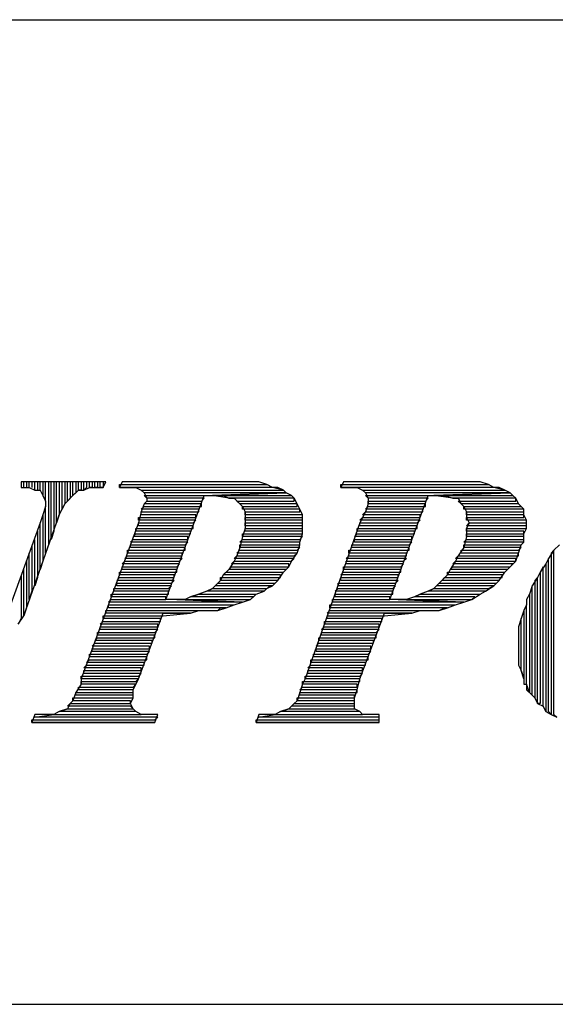
# Model space of a CAD drawing. Extents: x -4.58 to 4.92, y 4.84 to 12.18.
# Drawn here: x 1.43 to 1.62, y 4.84 to 5.2 of the extents above; entities that cross this region are included whole.
import ezdxf

# ---------------------------------------------------------------- set-up
doc = ezdxf.new("R2010")
doc.units = 0
doc.header["$MEASUREMENT"] = 0
doc.layers.get('0').update_dxf_attribs({"linetype": 'CONTINUOUS'})

msp = doc.modelspace()

# ---------------------------------------------------------------- linework, layer by layer
for p, q in [((-2.05862, 5.19762), (4.92438, 5.19762)), ((1.45738, 5.02862), (1.42638, 5.02862)), ((1.42638, 5.02862), (1.42638, 5.02662)), ((1.42638, 5.02662), (1.42638, 5.02662)), ((1.42638, 5.02662), (1.42938, 5.02662)), ((1.42738, 5.02662), (1.42738, 5.02862)), ((1.42938, 5.02862), (1.42838, 5.02862)), ((1.42838, 5.02862), (1.42838, 5.02662)), ((1.42938, 5.02662), (1.42938, 5.02862)), ((1.42938, 5.02662), (1.43138, 5.02562)), ((1.43138, 5.02862), (1.43038, 5.02862)), ((1.43038, 5.02862), (1.43038, 5.02662)), ((1.43138, 5.02562), (1.43138, 5.02862)), ((1.43138, 5.02562), (1.43338, 5.02562)), ((1.43338, 5.02862), (1.43238, 5.02862)), ((1.43238, 5.02862), (1.43238, 5.02562)), ((1.43338, 5.02562), (1.43338, 5.02862)), ((1.43338, 5.02562), (1.43438, 5.02362)), ((1.43538, 5.02862), (1.43438, 5.02862)), ((1.43438, 5.02862), (1.43438, 5.02362)), ((1.43538, 5.02162), (1.43538, 5.02862)), ((1.43738, 5.02862), (1.43638, 5.02862)), ((1.43638, 5.02862), (1.43638, 5.00562)), ((1.43738, 5.00762), (1.43738, 5.02862)), ((1.43938, 5.02862), (1.43838, 5.02862)), ((1.43838, 5.02862), (1.43838, 5.01062)), ((1.43938, 5.01362), (1.43938, 5.02862)), ((1.44138, 5.02862), (1.44038, 5.02862)), ((1.44038, 5.02862), (1.44038, 5.01662)), ((1.44138, 5.01862), (1.44138, 5.02862)), ((1.44338, 5.02862), (1.44238, 5.02862)), ((1.44238, 5.02862), (1.44238, 5.02062)), ((1.44338, 5.02162), (1.44338, 5.02862)), ((1.44538, 5.02862), (1.44438, 5.02862)), ((1.44438, 5.02862), (1.44438, 5.02262)), ((1.44538, 5.02362), (1.44538, 5.02862)), ((1.44538, 5.02362), (1.44738, 5.02562)), ((1.44738, 5.02862), (1.44638, 5.02862)), ((1.44638, 5.02862), (1.44638, 5.02462)), ((1.44738, 5.02562), (1.44738, 5.02862)), ((1.44838, 5.02562), (1.44738, 5.02562)), ((1.44738, 5.02562), (1.44938, 5.02562)), ((1.44938, 5.02862), (1.44838, 5.02862)), ((1.44838, 5.02862), (1.44838, 5.02562)), ((1.44938, 5.02562), (1.44938, 5.02862)), ((1.45038, 5.02662), (1.44938, 5.02562)), ((1.44938, 5.02562), (1.45138, 5.02662)), ((1.45138, 5.02862), (1.45038, 5.02862)), ((1.45038, 5.02862), (1.45038, 5.02662)), ((1.45138, 5.02662), (1.45138, 5.02862)), ((1.45238, 5.02662), (1.45138, 5.02662)), ((1.45138, 5.02662), (1.45438, 5.02662)), ((1.45338, 5.02862), (1.45238, 5.02862)), ((1.45238, 5.02862), (1.45238, 5.02662)), ((1.45338, 5.02662), (1.45338, 5.02862)), ((1.45438, 5.02662), (1.45338, 5.02662)), ((1.45538, 5.02862), (1.45438, 5.02862)), ((1.45438, 5.02862), (1.45438, 5.02662)), ((1.45438, 5.02662), (1.45638, 5.02662)), ((1.45538, 5.02662), (1.45538, 5.02862)), ((1.45638, 5.02662), (1.45538, 5.02662)), ((1.45638, 5.02862), (1.45638, 5.02662)), ((1.45638, 5.02662), (1.45738, 5.02862)), ((1.46338, 5.02862), (1.46238, 5.02662)), ((1.46238, 5.02662), (1.46238, 5.02762)), ((1.46238, 5.02762), (1.51638, 5.02762)), ((1.51838, 5.02662), (1.46238, 5.02662)), ((1.46238, 5.02662), (1.46238, 5.02662)), ((1.46238, 5.02662), (1.46638, 5.02662)), ((1.50138, 5.02862), (1.46338, 5.02862)), ((1.46638, 5.02662), (1.46838, 5.02662)), ((1.46838, 5.02662), (1.47038, 5.02562)), ((1.47138, 5.02462), (1.47038, 5.02562)), ((1.47038, 5.02562), (1.52238, 5.02562)), ((1.47038, 5.02562), (1.47138, 5.02462)), ((1.50438, 5.02862), (1.50138, 5.02862)), ((1.50738, 5.02862), (1.50438, 5.02862)), ((1.51038, 5.02862), (1.50738, 5.02862)), ((1.51338, 5.02862), (1.51038, 5.02862)), ((1.51638, 5.02762), (1.51338, 5.02862)), ((1.51838, 5.02662), (1.51638, 5.02762)), ((1.52238, 5.02562), (1.51838, 5.02662)), ((1.52038, 5.02662), (1.51838, 5.02662)), ((1.52238, 5.02562), (1.52038, 5.02662)), ((1.52338, 5.02462), (1.52238, 5.02562)), ((1.54438, 5.02862), (1.54338, 5.02662)), ((1.54338, 5.02662), (1.54338, 5.02762)), ((1.54338, 5.02762), (1.59738, 5.02762)), ((1.59938, 5.02662), (1.54338, 5.02662)), ((1.54338, 5.02662), (1.54438, 5.02662)), ((1.58238, 5.02862), (1.54438, 5.02862)), ((1.54438, 5.02662), (1.54738, 5.02662)), ((1.54738, 5.02662), (1.54938, 5.02662)), ((1.54938, 5.02662), (1.55138, 5.02562)), ((1.55238, 5.02462), (1.55138, 5.02562)), ((1.55138, 5.02562), (1.60338, 5.02562)), ((1.55138, 5.02562), (1.55238, 5.02462)), ((1.58638, 5.02862), (1.58238, 5.02862)), ((1.58938, 5.02862), (1.58638, 5.02862)), ((1.59238, 5.02862), (1.58938, 5.02862)), ((1.59438, 5.02862), (1.59238, 5.02862)), ((1.59738, 5.02762), (1.59438, 5.02862)), ((1.59938, 5.02662), (1.59738, 5.02762)), ((1.60338, 5.02562), (1.59938, 5.02662)), ((1.60138, 5.02662), (1.59938, 5.02662)), ((1.60338, 5.02562), (1.60138, 5.02662)), ((1.60538, 5.02462), (1.60338, 5.02562)), ((1.43438, 5.02362), (1.43538, 5.02162)), ((1.44338, 5.02162), (1.44538, 5.02362)), ((1.44438, 5.02262), (1.44338, 5.02162)), ((1.44638, 5.02462), (1.44538, 5.02362)), ((1.52338, 5.02462), (1.47138, 5.02462)), ((1.47138, 5.02462), (1.47238, 5.02262)), ((1.47238, 5.02262), (1.47138, 5.02362)), ((1.47138, 5.02362), (1.49638, 5.02362)), ((1.49338, 5.02262), (1.47238, 5.02262)), ((1.47238, 5.02262), (1.47238, 5.02162)), ((1.47938, 4.98562), (1.49338, 5.02362)), ((1.49238, 5.02162), (1.49338, 5.02262)), ((1.49338, 5.02362), (1.49638, 5.02362)), ((1.52338, 5.02462), (1.49638, 5.02362)), ((1.49638, 5.02362), (1.52338, 5.02462)), ((1.49638, 5.02362), (1.52338, 5.02462)), ((1.50238, 5.02262), (1.49638, 5.02362)), ((1.49638, 5.02362), (1.52538, 5.02362)), ((1.49638, 5.02362), (1.49738, 5.02362)), ((1.49738, 5.02362), (1.50038, 5.02362)), ((1.50038, 5.02362), (1.50238, 5.02262)), ((1.52638, 5.02262), (1.50238, 5.02262)), ((1.50238, 5.02262), (1.50438, 5.02262)), ((1.50438, 5.02262), (1.50638, 5.02062)), ((1.52538, 5.02362), (1.52338, 5.02462)), ((1.52638, 5.02262), (1.52538, 5.02362)), ((1.52638, 5.02162), (1.52638, 5.02262)), ((1.52738, 5.02062), (1.52638, 5.02262)), ((1.60538, 5.02462), (1.55238, 5.02462)), ((1.55238, 5.02462), (1.55338, 5.02262)), ((1.55338, 5.02262), (1.55238, 5.02362)), ((1.55238, 5.02362), (1.57738, 5.02362)), ((1.57538, 5.02262), (1.55338, 5.02262)), ((1.55338, 5.02262), (1.55338, 5.02162)), ((1.56138, 4.98562), (1.57538, 5.02362)), ((1.57438, 5.02162), (1.57538, 5.02262)), ((1.57538, 5.02362), (1.57738, 5.02362)), ((1.60538, 5.02462), (1.57738, 5.02362)), ((1.57738, 5.02362), (1.60538, 5.02462)), ((1.57738, 5.02362), (1.60538, 5.02462)), ((1.58438, 5.02262), (1.57738, 5.02362)), ((1.57738, 5.02362), (1.60638, 5.02362)), ((1.57738, 5.02362), (1.57938, 5.02362)), ((1.57938, 5.02362), (1.58138, 5.02362)), ((1.58138, 5.02362), (1.58438, 5.02262)), ((1.60738, 5.02262), (1.58438, 5.02262)), ((1.58438, 5.02262), (1.58638, 5.02262)), ((1.58638, 5.02262), (1.58738, 5.02062)), ((1.60638, 5.02362), (1.60538, 5.02462)), ((1.60738, 5.02262), (1.60638, 5.02362)), ((1.60738, 5.02162), (1.60738, 5.02262)), ((1.60838, 5.02062), (1.60738, 5.02262)), ((1.43538, 5.01962), (1.43438, 5.01662)), ((1.43538, 5.02162), (1.43538, 5.02162)), ((1.43538, 5.02162), (1.43538, 5.01962)), ((1.43538, 5.00262), (1.43538, 5.01962)), ((1.44038, 5.01662), (1.44138, 5.01862)), ((1.44238, 5.02062), (1.44138, 5.01862)), ((1.44138, 5.01862), (1.44238, 5.02062)), ((1.44238, 5.02062), (1.44338, 5.02162)), ((1.47138, 5.02062), (1.47038, 5.01762)), ((1.47038, 5.01862), (1.47138, 5.01962)), ((1.49138, 5.01862), (1.47038, 5.01862)), ((1.47138, 5.02062), (1.47238, 5.02162)), ((1.47238, 5.02162), (1.47138, 5.02062)), ((1.49238, 5.02062), (1.47138, 5.02062)), ((1.47138, 5.01962), (1.49238, 5.01962)), ((1.47238, 5.02162), (1.49238, 5.02162)), ((1.49138, 5.01762), (1.49138, 5.01862)), ((1.49238, 5.01962), (1.49238, 5.02062)), ((1.50638, 5.02062), (1.50538, 5.02162)), ((1.50538, 5.02162), (1.52638, 5.02162)), ((1.52738, 5.02062), (1.50638, 5.02062)), ((1.50638, 5.02062), (1.50738, 5.01962)), ((1.50738, 5.01862), (1.50738, 5.01962)), ((1.50738, 5.01962), (1.52738, 5.01962)), ((1.50738, 5.01962), (1.50838, 5.01762)), ((1.52838, 5.01862), (1.50738, 5.01862)), ((1.52738, 5.01962), (1.52738, 5.02062)), ((1.52838, 5.01862), (1.52738, 5.02062)), ((1.52838, 5.01762), (1.52838, 5.01862)), ((1.52938, 5.01662), (1.52838, 5.01862)), ((1.55338, 5.02062), (1.55238, 5.01762)), ((1.55238, 5.01862), (1.55338, 5.01962)), ((1.57338, 5.01862), (1.55238, 5.01862)), ((1.55338, 5.02062), (1.55338, 5.02162)), ((1.55338, 5.02162), (1.57438, 5.02162)), ((1.55338, 5.02162), (1.55338, 5.02062)), ((1.57438, 5.02062), (1.55338, 5.02062)), ((1.55338, 5.01962), (1.57438, 5.01962)), ((1.57338, 5.01762), (1.57338, 5.01862)), ((1.57438, 5.01962), (1.57438, 5.02062)), ((1.58738, 5.02062), (1.58638, 5.02162)), ((1.58638, 5.02162), (1.60738, 5.02162)), ((1.60838, 5.02062), (1.58738, 5.02062)), ((1.58738, 5.02062), (1.58838, 5.01962)), ((1.58838, 5.01862), (1.58838, 5.01962)), ((1.58838, 5.01962), (1.60938, 5.01962)), ((1.58838, 5.01962), (1.58938, 5.01762)), ((1.61038, 5.01862), (1.58838, 5.01862)), ((1.60938, 5.01962), (1.60838, 5.02062)), ((1.61038, 5.01862), (1.60838, 5.02062)), ((1.61038, 5.01762), (1.61038, 5.01862)), ((1.61038, 5.01662), (1.61038, 5.01862)), ((1.43438, 5.01662), (1.43338, 5.01362)), ((1.43438, 5.01662), (1.43438, 4.99962)), ((1.44038, 5.01662), (1.43938, 5.01362)), ((1.43938, 5.01362), (1.44038, 5.01662)), ((1.47038, 5.01762), (1.46938, 5.01362)), ((1.46938, 5.01462), (1.46938, 5.01562)), ((1.46938, 5.01562), (1.49038, 5.01562)), ((1.47038, 5.01662), (1.47038, 5.01762)), ((1.47038, 5.01762), (1.49138, 5.01762)), ((1.49038, 5.01662), (1.47038, 5.01662)), ((1.49038, 5.01562), (1.49038, 5.01662)), ((1.50838, 5.01662), (1.50838, 5.01762)), ((1.50838, 5.01762), (1.52838, 5.01762)), ((1.50838, 5.01762), (1.50838, 5.01562)), ((1.52938, 5.01662), (1.50838, 5.01662)), ((1.50838, 5.01462), (1.50838, 5.01562)), ((1.50838, 5.01562), (1.52938, 5.01562)), ((1.50838, 5.01562), (1.50838, 5.01362)), ((1.52938, 5.01562), (1.52938, 5.01662)), ((1.52938, 5.01462), (1.52938, 5.01662)), ((1.55238, 5.01762), (1.55038, 5.01362)), ((1.55038, 5.01462), (1.55138, 5.01562)), ((1.55138, 5.01662), (1.55238, 5.01762)), ((1.57238, 5.01662), (1.55138, 5.01662)), ((1.55138, 5.01562), (1.57238, 5.01562)), ((1.55238, 5.01762), (1.57338, 5.01762)), ((1.57238, 5.01562), (1.57238, 5.01662)), ((1.58938, 5.01662), (1.58938, 5.01762)), ((1.58938, 5.01762), (1.61038, 5.01762)), ((1.58938, 5.01762), (1.58938, 5.01562)), ((1.61038, 5.01662), (1.58938, 5.01662)), ((1.58938, 5.01462), (1.58938, 5.01562)), ((1.58938, 5.01562), (1.61038, 5.01562)), ((1.58938, 5.01562), (1.59038, 5.01362)), ((1.61038, 5.01562), (1.61038, 5.01662)), ((1.61138, 5.01462), (1.61038, 5.01662)), ((1.43338, 5.01362), (1.42038, 4.97762)), ((1.42738, 4.97962), (1.43938, 5.01362)), ((1.43338, 4.99662), (1.43338, 5.01362)), ((1.46938, 5.01362), (1.44838, 4.95662)), ((1.46838, 5.01062), (1.46838, 5.01162)), ((1.46838, 5.01162), (1.48938, 5.01162)), ((1.49038, 5.01462), (1.46938, 5.01462)), ((1.46938, 5.01262), (1.46938, 5.01362)), ((1.46938, 5.01362), (1.48938, 5.01362)), ((1.48938, 5.01262), (1.46938, 5.01262)), ((1.48938, 5.01362), (1.49038, 5.01462)), ((1.48938, 5.01162), (1.48938, 5.01262)), ((1.50838, 5.01162), (1.50738, 5.00862)), ((1.52938, 5.01462), (1.50838, 5.01462)), ((1.50838, 5.01262), (1.50838, 5.01362)), ((1.50838, 5.01362), (1.52938, 5.01362)), ((1.50838, 5.01362), (1.50838, 5.01162)), ((1.52938, 5.01262), (1.50838, 5.01262)), ((1.50838, 5.01062), (1.50838, 5.01162)), ((1.50838, 5.01162), (1.52938, 5.01162)), ((1.52938, 5.01362), (1.52938, 5.01462)), ((1.52938, 5.01162), (1.52938, 5.01462)), ((1.52938, 5.01162), (1.52938, 5.01262)), ((1.52938, 5.00962), (1.52938, 5.01162)), ((1.55038, 5.01362), (1.53038, 4.95662)), ((1.54938, 5.01062), (1.54938, 5.01162)), ((1.54938, 5.01162), (1.57138, 5.01162)), ((1.57238, 5.01462), (1.55038, 5.01462)), ((1.55038, 5.01262), (1.55038, 5.01362)), ((1.55038, 5.01362), (1.57138, 5.01362)), ((1.57138, 5.01262), (1.55038, 5.01262)), ((1.57138, 5.01362), (1.57238, 5.01462)), ((1.57138, 5.01162), (1.57138, 5.01262)), ((1.61138, 5.01462), (1.58938, 5.01462)), ((1.58938, 5.01262), (1.59038, 5.01362)), ((1.59038, 5.01362), (1.58938, 5.01162)), ((1.61138, 5.01262), (1.58938, 5.01262)), ((1.58938, 5.01062), (1.58938, 5.01162)), ((1.58938, 5.01162), (1.61138, 5.01162)), ((1.58938, 5.01162), (1.58938, 5.00862)), ((1.59038, 5.01362), (1.61138, 5.01362)), ((1.61038, 5.00962), (1.61138, 5.01162)), ((1.61138, 5.01362), (1.61138, 5.01462)), ((1.61138, 5.01162), (1.61138, 5.01462)), ((1.61138, 5.01162), (1.61138, 5.01262)), ((1.43138, 4.99062), (1.43138, 5.00762)), ((1.43238, 5.01062), (1.43238, 4.99362)), ((1.43838, 5.01062), (1.43738, 5.00762)), ((1.46638, 5.00662), (1.46738, 5.00762)), ((1.46738, 5.00862), (1.46838, 5.00962)), ((1.48738, 5.00862), (1.46738, 5.00862)), ((1.46738, 5.00762), (1.48738, 5.00762)), ((1.48838, 5.01062), (1.46838, 5.01062)), ((1.46838, 5.00962), (1.48838, 5.00962)), ((1.48738, 5.00762), (1.48738, 5.00862)), ((1.48838, 5.00962), (1.48838, 5.01062)), ((1.50738, 5.00862), (1.50638, 5.00462)), ((1.50638, 5.00662), (1.50738, 5.00762)), ((1.50738, 5.00862), (1.50738, 5.00962)), ((1.50738, 5.00962), (1.52938, 5.00962)), ((1.52938, 5.00862), (1.50738, 5.00862)), ((1.50738, 5.00762), (1.52838, 5.00762)), ((1.52938, 5.01062), (1.50838, 5.01062)), ((1.52838, 5.00662), (1.52938, 5.00962)), ((1.52838, 5.00762), (1.52938, 5.00862)), ((1.52938, 5.00962), (1.52938, 5.01062)), ((1.54838, 5.00862), (1.54938, 5.00962)), ((1.56938, 5.00862), (1.54838, 5.00862)), ((1.54838, 5.00662), (1.54838, 5.00762)), ((1.54838, 5.00762), (1.56938, 5.00762)), ((1.57038, 5.01062), (1.54938, 5.01062)), ((1.54938, 5.00962), (1.57038, 5.00962)), ((1.56938, 5.00762), (1.56938, 5.00862)), ((1.57038, 5.00962), (1.57038, 5.01062)), ((1.58938, 5.00862), (1.58838, 5.00462)), ((1.58838, 5.00662), (1.58938, 5.00762)), ((1.61038, 5.01062), (1.58938, 5.01062)), ((1.58938, 5.00862), (1.58938, 5.00962)), ((1.58938, 5.00962), (1.61038, 5.00962)), ((1.61038, 5.00862), (1.58938, 5.00862)), ((1.58938, 5.00762), (1.61038, 5.00762)), ((1.61038, 5.00962), (1.61038, 5.01062)), ((1.61038, 5.00662), (1.61038, 5.00962)), ((1.61038, 5.00762), (1.61038, 5.00862)), ((1.43038, 5.00562), (1.43038, 4.98862)), ((1.43638, 5.00562), (1.43538, 5.00262)), ((1.48738, 5.00662), (1.46638, 5.00662)), ((1.46638, 5.00462), (1.46638, 5.00562)), ((1.46638, 5.00562), (1.48638, 5.00562)), ((1.48638, 5.00462), (1.46638, 5.00462)), ((1.48638, 5.00562), (1.48738, 5.00662)), ((1.48638, 5.00362), (1.48638, 5.00462)), ((1.50638, 5.00462), (1.50538, 5.00162)), ((1.52838, 5.00662), (1.50638, 5.00662)), ((1.50638, 5.00462), (1.50638, 5.00562)), ((1.50638, 5.00562), (1.52838, 5.00562)), ((1.52838, 5.00462), (1.50638, 5.00462)), ((1.52738, 5.00262), (1.52838, 5.00562)), ((1.52738, 5.00362), (1.52838, 5.00462)), ((1.52838, 5.00562), (1.52838, 5.00662)), ((1.52838, 5.00562), (1.52838, 5.00662)), ((1.54738, 5.00462), (1.54738, 5.00562)), ((1.54738, 5.00562), (1.56838, 5.00562)), ((1.56838, 5.00462), (1.54738, 5.00462)), ((1.56938, 5.00662), (1.54838, 5.00662)), ((1.56838, 5.00562), (1.56938, 5.00662)), ((1.56838, 5.00362), (1.56838, 5.00462)), ((1.58838, 5.00462), (1.58638, 5.00162)), ((1.61038, 5.00662), (1.58838, 5.00662)), ((1.58838, 5.00462), (1.58838, 5.00562)), ((1.58838, 5.00562), (1.60938, 5.00562)), ((1.60938, 5.00462), (1.58838, 5.00462)), ((1.60838, 5.00262), (1.60938, 5.00562)), ((1.60838, 5.00362), (1.60938, 5.00462)), ((1.60938, 5.00562), (1.61038, 5.00662)), ((1.60938, 5.00562), (1.61038, 5.00662)), ((1.62338, 5.00562), (1.62138, 5.00362)), ((1.42938, 4.98562), (1.42938, 5.00262)), ((1.46438, 5.00062), (1.46538, 5.00162)), ((1.48538, 5.00062), (1.46438, 5.00062)), ((1.46538, 5.00262), (1.46538, 5.00362)), ((1.46538, 5.00362), (1.48638, 5.00362)), ((1.48538, 5.00262), (1.46538, 5.00262)), ((1.46538, 5.00162), (1.48538, 5.00162)), ((1.48438, 4.99962), (1.48538, 5.00062)), ((1.48538, 5.00162), (1.48538, 5.00262)), ((1.50438, 5.00062), (1.50538, 5.00162)), ((1.50538, 5.00162), (1.50438, 4.99962)), ((1.52638, 5.00062), (1.50438, 5.00062)), ((1.50538, 5.00262), (1.50638, 5.00362)), ((1.52738, 5.00262), (1.50538, 5.00262)), ((1.50538, 5.00162), (1.52638, 5.00162)), ((1.50638, 5.00362), (1.52738, 5.00362)), ((1.52538, 4.99962), (1.52738, 5.00262)), ((1.52538, 4.99962), (1.52638, 5.00062)), ((1.52638, 5.00162), (1.52738, 5.00262)), ((1.54538, 5.00062), (1.54638, 5.00162)), ((1.56738, 5.00062), (1.54538, 5.00062)), ((1.54638, 5.00262), (1.54638, 5.00362)), ((1.54638, 5.00362), (1.56838, 5.00362)), ((1.56738, 5.00262), (1.54638, 5.00262)), ((1.54638, 5.00162), (1.56738, 5.00162)), ((1.56638, 4.99962), (1.56738, 5.00062)), ((1.56738, 5.00162), (1.56738, 5.00262)), ((1.58538, 5.00062), (1.58638, 5.00162)), ((1.58638, 5.00162), (1.58538, 4.99962)), ((1.60738, 5.00062), (1.58538, 5.00062)), ((1.58638, 5.00162), (1.60838, 5.00162)), ((1.58738, 5.00262), (1.58738, 5.00362)), ((1.58738, 5.00362), (1.60838, 5.00362)), ((1.60838, 5.00262), (1.58738, 5.00262)), ((1.60738, 4.99962), (1.60838, 5.00262)), ((1.60738, 4.99962), (1.60738, 5.00062)), ((1.60838, 5.00162), (1.60838, 5.00262)), ((1.61938, 5.00062), (1.61838, 4.99862)), ((1.61938, 5.00062), (1.61838, 4.99862)), ((1.62138, 5.00362), (1.61938, 5.00062)), ((1.61938, 4.94462), (1.61938, 5.00062)), ((1.62138, 5.00362), (1.62038, 5.00262)), ((1.62038, 5.00262), (1.62038, 4.94362)), ((1.62138, 4.94362), (1.62138, 5.00362)), ((1.42838, 4.99962), (1.42838, 4.98262)), ((1.43438, 4.99962), (1.43338, 4.99662)), ((1.46338, 4.99862), (1.46438, 4.99962)), ((1.48438, 4.99862), (1.46338, 4.99862)), ((1.46338, 4.99662), (1.46338, 4.99762)), ((1.46338, 4.99762), (1.48338, 4.99762)), ((1.46438, 4.99962), (1.48438, 4.99962)), ((1.48338, 4.99762), (1.48438, 4.99862)), ((1.50438, 4.99962), (1.50238, 4.99662)), ((1.50238, 4.99662), (1.50338, 4.99762)), ((1.50338, 4.99862), (1.50438, 4.99962)), ((1.52438, 4.99862), (1.50338, 4.99862)), ((1.50338, 4.99762), (1.52438, 4.99762)), ((1.50438, 4.99962), (1.52538, 4.99962)), ((1.52238, 4.99562), (1.52438, 4.99762)), ((1.52438, 4.99762), (1.52538, 4.99962)), ((1.52438, 4.99762), (1.52438, 4.99862)), ((1.54438, 4.99662), (1.54438, 4.99762)), ((1.54438, 4.99762), (1.56538, 4.99762)), ((1.54538, 4.99862), (1.54538, 4.99962)), ((1.54538, 4.99962), (1.56638, 4.99962)), ((1.56638, 4.99862), (1.54538, 4.99862)), ((1.56538, 4.99762), (1.56638, 4.99862)), ((1.58538, 4.99962), (1.58338, 4.99662)), ((1.58338, 4.99662), (1.58438, 4.99762)), ((1.58438, 4.99862), (1.58538, 4.99962)), ((1.60638, 4.99862), (1.58438, 4.99862)), ((1.58438, 4.99762), (1.60538, 4.99762)), ((1.58538, 4.99962), (1.60738, 4.99962)), ((1.60338, 4.99562), (1.60538, 4.99762)), ((1.60538, 4.99762), (1.60738, 4.99962)), ((1.60538, 4.99762), (1.60638, 4.99862)), ((1.61838, 4.99862), (1.61638, 4.99562)), ((1.61738, 4.99762), (1.61638, 4.99562)), ((1.61738, 4.94662), (1.61738, 4.99762)), ((1.61838, 4.99862), (1.61838, 4.94462)), ((1.42638, 4.99462), (1.42638, 4.97862)), ((1.42738, 4.97962), (1.42738, 4.99662)), ((1.43238, 4.99362), (1.43138, 4.99062)), ((1.46138, 4.99262), (1.46238, 4.99362)), ((1.46238, 4.99462), (1.46238, 4.99562)), ((1.46238, 4.99562), (1.48338, 4.99562)), ((1.48238, 4.99462), (1.46238, 4.99462)), ((1.46238, 4.99362), (1.48238, 4.99362)), ((1.48338, 4.99662), (1.46338, 4.99662)), ((1.48238, 4.99362), (1.48238, 4.99462)), ((1.48338, 4.99562), (1.48338, 4.99662)), ((1.50038, 4.99462), (1.49938, 4.99262)), ((1.49938, 4.99262), (1.49938, 4.99362)), ((1.49938, 4.99362), (1.52138, 4.99362)), ((1.50238, 4.99662), (1.50038, 4.99462)), ((1.50038, 4.99462), (1.50138, 4.99562)), ((1.52138, 4.99462), (1.50038, 4.99462)), ((1.50138, 4.99562), (1.52238, 4.99562)), ((1.52338, 4.99662), (1.50238, 4.99662)), ((1.52038, 4.99262), (1.52238, 4.99562)), ((1.52138, 4.99362), (1.52138, 4.99462)), ((1.52238, 4.99562), (1.52338, 4.99662)), ((1.54338, 4.99462), (1.54438, 4.99562)), ((1.56438, 4.99462), (1.54338, 4.99462)), ((1.54338, 4.99262), (1.54338, 4.99362)), ((1.54338, 4.99362), (1.56438, 4.99362)), ((1.56538, 4.99662), (1.54438, 4.99662)), ((1.54438, 4.99562), (1.56538, 4.99562)), ((1.56438, 4.99362), (1.56438, 4.99462)), ((1.56538, 4.99562), (1.56538, 4.99662)), ((1.58238, 4.99462), (1.58038, 4.99262)), ((1.58038, 4.99262), (1.58138, 4.99362)), ((1.58138, 4.99362), (1.60238, 4.99362)), ((1.58338, 4.99662), (1.58238, 4.99462)), ((1.58238, 4.99462), (1.58238, 4.99562)), ((1.58238, 4.99562), (1.60338, 4.99562)), ((1.60238, 4.99462), (1.58238, 4.99462)), ((1.60438, 4.99662), (1.58338, 4.99662)), ((1.60138, 4.99262), (1.60338, 4.99562)), ((1.60238, 4.99362), (1.60238, 4.99462)), ((1.60338, 4.99562), (1.60438, 4.99662)), ((1.61538, 4.99362), (1.61338, 4.99062)), ((1.61538, 4.99362), (1.61438, 4.99262)), ((1.61638, 4.99562), (1.61538, 4.99362)), ((1.61538, 4.94762), (1.61538, 4.99362)), ((1.61638, 4.99562), (1.61638, 4.94762)), ((1.46038, 4.98862), (1.46038, 4.98962)), ((1.46038, 4.98962), (1.48038, 4.98962)), ((1.48238, 4.99262), (1.46138, 4.99262)), ((1.46138, 4.99062), (1.46138, 4.99162)), ((1.46138, 4.99162), (1.48138, 4.99162)), ((1.48138, 4.99062), (1.46138, 4.99062)), ((1.48038, 4.98962), (1.48138, 4.99062)), ((1.48138, 4.99162), (1.48238, 4.99262)), ((1.49438, 4.98862), (1.49638, 4.98962)), ((1.49638, 4.98962), (1.49438, 4.98862)), ((1.49738, 4.99062), (1.49638, 4.98962)), ((1.49638, 4.98962), (1.51638, 4.98962)), ((1.49938, 4.99262), (1.49738, 4.99062)), ((1.49738, 4.99062), (1.49838, 4.99162)), ((1.51838, 4.99062), (1.49738, 4.99062)), ((1.49838, 4.99162), (1.51938, 4.99162)), ((1.52038, 4.99262), (1.49938, 4.99262)), ((1.51538, 4.98862), (1.51738, 4.99062)), ((1.51638, 4.98962), (1.51838, 4.99062)), ((1.51738, 4.99062), (1.51838, 4.99062)), ((1.51838, 4.99062), (1.52038, 4.99262)), ((1.51938, 4.99162), (1.52038, 4.99262)), ((1.54138, 4.98862), (1.54238, 4.98962)), ((1.54238, 4.99062), (1.54238, 4.99162)), ((1.54238, 4.99162), (1.56338, 4.99162)), ((1.56338, 4.99062), (1.54238, 4.99062)), ((1.54238, 4.98962), (1.56238, 4.98962)), ((1.56438, 4.99262), (1.54338, 4.99262)), ((1.56238, 4.98962), (1.56338, 4.99062)), ((1.56338, 4.99162), (1.56438, 4.99262)), ((1.57538, 4.98862), (1.57738, 4.98962)), ((1.57738, 4.98962), (1.57538, 4.98862)), ((1.57838, 4.99062), (1.57738, 4.98962)), ((1.57738, 4.98962), (1.59738, 4.98962)), ((1.58038, 4.99262), (1.57838, 4.99062)), ((1.57838, 4.99062), (1.57938, 4.99162)), ((1.59938, 4.99062), (1.57838, 4.99062)), ((1.57938, 4.99162), (1.60038, 4.99162)), ((1.60138, 4.99262), (1.58038, 4.99262)), ((1.59638, 4.98862), (1.59938, 4.99062)), ((1.59738, 4.98962), (1.59938, 4.99062)), ((1.59938, 4.99062), (1.60138, 4.99262)), ((1.59938, 4.99062), (1.59938, 4.99062)), ((1.60038, 4.99162), (1.60138, 4.99262)), ((1.61338, 4.99062), (1.61238, 4.98762)), ((1.61338, 4.99062), (1.61238, 4.98762)), ((1.61338, 4.95062), (1.61338, 4.99062)), ((1.61438, 4.99262), (1.61438, 4.94962)), ((1.43038, 4.98862), (1.42938, 4.98562)), ((1.45938, 4.98662), (1.45938, 4.98762)), ((1.45938, 4.98762), (1.48038, 4.98762)), ((1.47938, 4.98662), (1.45938, 4.98662)), ((1.48038, 4.98862), (1.46038, 4.98862)), ((1.47938, 4.98562), (1.47938, 4.98662)), ((1.48038, 4.98762), (1.48038, 4.98862)), ((1.48838, 4.98662), (1.48638, 4.98562)), ((1.48838, 4.98662), (1.49138, 4.98762)), ((1.49138, 4.98762), (1.48838, 4.98662)), ((1.51138, 4.98662), (1.48838, 4.98662)), ((1.49438, 4.98862), (1.49138, 4.98762)), ((1.49138, 4.98762), (1.51238, 4.98762)), ((1.51538, 4.98862), (1.49438, 4.98862)), ((1.51038, 4.98562), (1.51238, 4.98762)), ((1.51038, 4.98562), (1.51138, 4.98662)), ((1.51238, 4.98762), (1.51538, 4.98862)), ((1.51238, 4.98762), (1.51538, 4.98862)), ((1.56238, 4.98862), (1.54138, 4.98862)), ((1.54138, 4.98662), (1.54138, 4.98762)), ((1.54138, 4.98762), (1.56238, 4.98762)), ((1.56138, 4.98662), (1.54138, 4.98662)), ((1.56138, 4.98562), (1.56138, 4.98662)), ((1.56238, 4.98762), (1.56238, 4.98862)), ((1.57038, 4.98662), (1.56738, 4.98562)), ((1.57038, 4.98662), (1.57238, 4.98762)), ((1.57238, 4.98762), (1.57038, 4.98662)), ((1.59238, 4.98662), (1.57038, 4.98662)), ((1.57538, 4.98862), (1.57238, 4.98762)), ((1.57238, 4.98762), (1.59438, 4.98762)), ((1.59638, 4.98862), (1.57538, 4.98862)), ((1.59138, 4.98562), (1.59438, 4.98762)), ((1.59138, 4.98562), (1.59238, 4.98662)), ((1.59438, 4.98762), (1.59638, 4.98862)), ((1.59438, 4.98762), (1.59638, 4.98862)), ((1.61238, 4.98762), (1.61138, 4.98562)), ((1.61238, 4.98762), (1.61238, 4.95162)), ((1.42838, 4.98262), (1.42738, 4.97962)), ((1.45838, 4.98462), (1.45938, 4.98562)), ((1.50738, 4.98462), (1.45838, 4.98462)), ((1.45838, 4.98262), (1.45838, 4.98362)), ((1.45838, 4.98362), (1.50438, 4.98362)), ((1.50138, 4.98262), (1.45838, 4.98262)), ((1.45938, 4.98562), (1.47938, 4.98562)), ((1.48238, 4.98562), (1.47938, 4.98562)), ((1.48338, 4.98562), (1.48238, 4.98562)), ((1.48638, 4.98562), (1.48338, 4.98562)), ((1.48338, 4.98562), (1.50738, 4.98462)), ((1.50738, 4.98462), (1.48338, 4.98562)), ((1.48638, 4.98562), (1.51038, 4.98562)), ((1.49838, 4.98162), (1.50138, 4.98262)), ((1.49838, 4.98162), (1.49938, 4.98262)), ((1.49938, 4.98262), (1.50138, 4.98262)), ((1.50138, 4.98262), (1.50438, 4.98362)), ((1.50438, 4.98362), (1.50738, 4.98462)), ((1.50438, 4.98362), (1.50738, 4.98462)), ((1.50738, 4.98462), (1.51038, 4.98562)), ((1.53938, 4.98262), (1.53938, 4.98362)), ((1.53938, 4.98362), (1.58538, 4.98362)), ((1.58238, 4.98262), (1.53938, 4.98262)), ((1.54038, 4.98462), (1.54038, 4.98562)), ((1.54038, 4.98562), (1.56138, 4.98562)), ((1.58838, 4.98462), (1.54038, 4.98462)), ((1.56438, 4.98562), (1.56138, 4.98562)), ((1.56738, 4.98562), (1.56438, 4.98562)), ((1.56438, 4.98562), (1.58838, 4.98462)), ((1.58838, 4.98462), (1.56438, 4.98562)), ((1.56438, 4.98562), (1.56438, 4.98562)), ((1.56738, 4.98562), (1.59138, 4.98562)), ((1.57938, 4.98162), (1.58238, 4.98262)), ((1.57938, 4.98162), (1.58138, 4.98262)), ((1.58138, 4.98262), (1.58238, 4.98262)), ((1.58238, 4.98262), (1.58538, 4.98362)), ((1.58538, 4.98362), (1.58838, 4.98462)), ((1.58538, 4.98362), (1.58838, 4.98462)), ((1.58838, 4.98462), (1.59138, 4.98562)), ((1.61138, 4.98362), (1.61038, 4.98162)), ((1.61138, 4.98362), (1.61038, 4.98162)), ((1.61138, 4.98562), (1.61138, 4.98362)), ((1.61138, 4.95462), (1.61138, 4.98362)), ((1.42538, 4.97662), (1.42738, 4.97962)), ((1.45638, 4.97862), (1.45638, 4.97962)), ((1.45638, 4.97962), (1.47838, 4.97962)), ((1.45738, 4.98062), (1.45738, 4.98162)), ((1.45738, 4.98162), (1.49838, 4.98162)), ((1.48838, 4.98062), (1.45738, 4.98062)), ((1.46938, 4.95662), (1.47838, 4.98062)), ((1.47838, 4.97962), (1.48838, 4.98062)), ((1.47838, 4.98062), (1.47838, 4.98062)), ((1.47838, 4.98062), (1.48138, 4.98062)), ((1.48138, 4.98062), (1.48538, 4.98062)), ((1.48538, 4.98062), (1.48838, 4.98062)), ((1.48838, 4.98062), (1.49138, 4.98162)), ((1.49138, 4.98162), (1.49338, 4.98162)), ((1.49338, 4.98162), (1.49638, 4.98162)), ((1.49638, 4.98162), (1.49838, 4.98162)), ((1.53838, 4.98062), (1.53938, 4.98162)), ((1.56938, 4.98062), (1.53838, 4.98062)), ((1.53838, 4.97862), (1.53838, 4.97962)), ((1.53838, 4.97962), (1.55938, 4.97962)), ((1.53938, 4.98162), (1.57938, 4.98162)), ((1.55038, 4.95662), (1.55938, 4.98062)), ((1.55938, 4.97962), (1.56938, 4.98062)), ((1.55938, 4.98062), (1.55938, 4.98062)), ((1.55938, 4.98062), (1.56338, 4.98062)), ((1.56338, 4.98062), (1.56638, 4.98062)), ((1.56638, 4.98062), (1.56938, 4.98062)), ((1.56938, 4.98062), (1.57238, 4.98162)), ((1.57238, 4.98162), (1.57538, 4.98162)), ((1.57538, 4.98162), (1.57738, 4.98162)), ((1.57738, 4.98162), (1.57938, 4.98162)), ((1.61038, 4.98162), (1.60938, 4.97862)), ((1.61038, 4.98162), (1.61038, 4.95662)), ((1.42638, 4.97862), (1.42538, 4.97662)), ((1.45538, 4.97662), (1.45638, 4.97762)), ((1.47638, 4.97662), (1.45538, 4.97662)), ((1.45538, 4.97462), (1.45538, 4.97562)), ((1.45538, 4.97562), (1.47638, 4.97562)), ((1.47738, 4.97862), (1.45638, 4.97862)), ((1.45638, 4.97762), (1.47738, 4.97762)), ((1.47638, 4.97562), (1.47638, 4.97662)), ((1.47738, 4.97762), (1.47738, 4.97862)), ((1.53638, 4.97462), (1.53738, 4.97562)), ((1.53738, 4.97662), (1.53738, 4.97762)), ((1.53738, 4.97762), (1.55838, 4.97762)), ((1.55738, 4.97662), (1.53738, 4.97662)), ((1.53738, 4.97562), (1.55738, 4.97562)), ((1.55838, 4.97862), (1.53838, 4.97862)), ((1.55738, 4.97562), (1.55738, 4.97662)), ((1.55838, 4.97762), (1.55838, 4.97862)), ((1.60938, 4.97862), (1.60838, 4.97562)), ((1.60838, 4.97562), (1.60838, 4.97362)), ((1.60938, 4.95962), (1.60938, 4.97862)), ((1.45338, 4.97062), (1.45438, 4.97162)), ((1.45438, 4.97262), (1.45438, 4.97362)), ((1.45438, 4.97362), (1.47538, 4.97362)), ((1.47538, 4.97262), (1.45438, 4.97262)), ((1.45438, 4.97162), (1.47538, 4.97162)), ((1.47638, 4.97462), (1.45538, 4.97462)), ((1.47538, 4.97362), (1.47638, 4.97462)), ((1.47538, 4.97162), (1.47538, 4.97262)), ((1.53538, 4.97062), (1.53538, 4.97162)), ((1.53538, 4.97162), (1.55638, 4.97162)), ((1.55738, 4.97462), (1.53638, 4.97462)), ((1.53638, 4.97262), (1.53638, 4.97362)), ((1.53638, 4.97362), (1.55638, 4.97362)), ((1.55638, 4.97262), (1.53638, 4.97262)), ((1.55638, 4.97362), (1.55738, 4.97462)), ((1.55638, 4.97162), (1.55638, 4.97262)), ((1.60838, 4.97362), (1.60838, 4.97062)), ((1.45238, 4.96862), (1.45338, 4.96962)), ((1.47338, 4.96862), (1.45238, 4.96862)), ((1.47438, 4.97062), (1.45338, 4.97062)), ((1.45338, 4.96962), (1.47438, 4.96962)), ((1.47338, 4.96762), (1.47338, 4.96862)), ((1.47438, 4.96962), (1.47438, 4.97062)), ((1.53438, 4.96862), (1.53538, 4.96962)), ((1.55438, 4.96862), (1.53438, 4.96862)), ((1.55538, 4.97062), (1.53538, 4.97062)), ((1.53538, 4.96962), (1.55538, 4.96962)), ((1.55438, 4.96762), (1.55438, 4.96862)), ((1.55538, 4.96962), (1.55538, 4.97062)), ((1.60838, 4.97062), (1.60838, 4.96862)), ((1.60838, 4.96862), (1.60838, 4.96562)), ((1.45138, 4.96462), (1.45138, 4.96562)), ((1.45138, 4.96562), (1.47238, 4.96562)), ((1.47238, 4.96462), (1.45138, 4.96462)), ((1.45238, 4.96662), (1.45238, 4.96762)), ((1.45238, 4.96762), (1.47338, 4.96762)), ((1.47338, 4.96662), (1.45238, 4.96662)), ((1.47238, 4.96562), (1.47338, 4.96662)), ((1.47238, 4.96362), (1.47238, 4.96462)), ((1.53338, 4.96462), (1.53338, 4.96562)), ((1.53338, 4.96562), (1.55338, 4.96562)), ((1.55338, 4.96462), (1.53338, 4.96462)), ((1.53438, 4.96662), (1.53438, 4.96762)), ((1.53438, 4.96762), (1.55438, 4.96762)), ((1.55438, 4.96662), (1.53438, 4.96662)), ((1.55338, 4.96562), (1.55438, 4.96662)), ((1.55338, 4.96362), (1.55338, 4.96462)), ((1.60838, 4.96562), (1.60838, 4.96362)), ((1.44938, 4.96062), (1.45038, 4.96162)), ((1.45038, 4.96262), (1.45138, 4.96362)), ((1.47138, 4.96262), (1.45038, 4.96262)), ((1.45038, 4.96162), (1.47138, 4.96162)), ((1.45138, 4.96362), (1.47238, 4.96362)), ((1.47138, 4.96162), (1.47138, 4.96262)), ((1.53138, 4.96062), (1.53238, 4.96162)), ((1.53238, 4.96262), (1.53238, 4.96362)), ((1.53238, 4.96362), (1.55338, 4.96362)), ((1.55238, 4.96262), (1.53238, 4.96262)), ((1.53238, 4.96162), (1.55238, 4.96162)), ((1.55238, 4.96162), (1.55238, 4.96262)), ((1.60838, 4.96362), (1.60838, 4.96162)), ((1.60838, 4.96162), (1.60938, 4.95962)), ((1.44838, 4.95662), (1.44838, 4.95762)), ((1.44838, 4.95762), (1.46938, 4.95762)), ((1.47038, 4.96062), (1.44938, 4.96062)), ((1.44938, 4.95862), (1.44938, 4.95962)), ((1.44938, 4.95962), (1.47038, 4.95962)), ((1.47038, 4.95862), (1.44938, 4.95862)), ((1.46938, 4.95762), (1.47038, 4.95862)), ((1.47038, 4.95962), (1.47038, 4.96062)), ((1.53038, 4.95662), (1.53038, 4.95762)), ((1.53038, 4.95762), (1.55038, 4.95762)), ((1.55138, 4.96062), (1.53138, 4.96062)), ((1.53138, 4.95862), (1.53138, 4.95962)), ((1.53138, 4.95962), (1.55138, 4.95962)), ((1.55138, 4.95862), (1.53138, 4.95862)), ((1.55038, 4.95762), (1.55138, 4.95862)), ((1.55138, 4.95962), (1.55138, 4.96062)), ((1.61038, 4.95662), (1.60938, 4.95962)), ((1.60938, 4.95962), (1.61038, 4.95662)), ((1.44838, 4.95462), (1.44638, 4.95162)), ((1.44738, 4.95262), (1.44738, 4.95362)), ((1.44738, 4.95362), (1.46738, 4.95362)), ((1.46938, 4.95662), (1.44838, 4.95662)), ((1.44838, 4.95662), (1.44838, 4.95462)), ((1.44838, 4.95462), (1.44838, 4.95562)), ((1.44838, 4.95562), (1.46838, 4.95562)), ((1.46838, 4.95462), (1.44838, 4.95462)), ((1.46738, 4.95262), (1.46938, 4.95662)), ((1.46738, 4.95362), (1.46838, 4.95462)), ((1.46838, 4.95562), (1.46938, 4.95662)), ((1.52938, 4.95462), (1.52838, 4.95162)), ((1.52838, 4.95262), (1.52938, 4.95362)), ((1.53038, 4.95662), (1.52938, 4.95462)), ((1.52938, 4.95462), (1.52938, 4.95562)), ((1.52938, 4.95562), (1.55038, 4.95562)), ((1.54938, 4.95462), (1.52938, 4.95462)), ((1.52938, 4.95362), (1.54938, 4.95362)), ((1.55038, 4.95662), (1.53038, 4.95662)), ((1.54938, 4.95262), (1.55038, 4.95662)), ((1.54938, 4.95362), (1.54938, 4.95462)), ((1.55038, 4.95562), (1.55038, 4.95662)), ((1.61038, 4.95662), (1.61038, 4.95462)), ((1.61038, 4.95462), (1.61138, 4.95462)), ((1.61238, 4.95162), (1.61138, 4.95462)), ((1.61138, 4.95462), (1.61138, 4.95262)), ((1.44638, 4.95162), (1.44538, 4.94862)), ((1.44638, 4.95062), (1.44638, 4.95162)), ((1.44638, 4.95162), (1.46738, 4.95162)), ((1.46738, 4.95062), (1.44638, 4.95062)), ((1.46738, 4.95262), (1.44738, 4.95262)), ((1.46738, 4.95162), (1.46738, 4.95262)), ((1.46738, 4.94962), (1.46738, 4.95262)), ((1.46738, 4.94962), (1.46738, 4.95062)), ((1.52838, 4.95162), (1.52738, 4.94862)), ((1.54938, 4.95262), (1.52838, 4.95262)), ((1.52838, 4.95062), (1.52838, 4.95162)), ((1.52838, 4.95162), (1.54938, 4.95162)), ((1.54838, 4.95062), (1.52838, 4.95062)), ((1.54838, 4.94962), (1.54938, 4.95262)), ((1.54838, 4.94962), (1.54838, 4.95062)), ((1.54938, 4.95162), (1.54938, 4.95262)), ((1.61138, 4.95262), (1.61338, 4.95062)), ((1.61438, 4.94962), (1.61338, 4.95062)), ((1.61338, 4.95062), (1.61438, 4.94962)), ((1.44338, 4.94662), (1.44438, 4.94762)), ((1.44438, 4.94762), (1.44338, 4.94562)), ((1.46638, 4.94662), (1.44338, 4.94662)), ((1.44538, 4.94862), (1.44438, 4.94762)), ((1.44438, 4.94762), (1.46638, 4.94762)), ((1.44538, 4.94862), (1.44538, 4.94962)), ((1.44538, 4.94962), (1.46738, 4.94962)), ((1.46638, 4.94862), (1.44538, 4.94862)), ((1.46638, 4.94762), (1.46738, 4.94962)), ((1.46638, 4.94762), (1.46638, 4.94862)), ((1.46738, 4.94562), (1.46638, 4.94762)), ((1.46638, 4.94762), (1.46638, 4.94762)), ((1.46738, 4.94562), (1.46638, 4.94662)), ((1.52638, 4.94762), (1.52438, 4.94562)), ((1.52538, 4.94662), (1.52638, 4.94762)), ((1.54838, 4.94662), (1.52538, 4.94662)), ((1.52738, 4.94862), (1.52638, 4.94762)), ((1.52638, 4.94762), (1.54838, 4.94762)), ((1.52738, 4.94862), (1.52738, 4.94962)), ((1.52738, 4.94962), (1.54838, 4.94962)), ((1.54838, 4.94862), (1.52738, 4.94862)), ((1.54838, 4.94762), (1.54838, 4.94962)), ((1.54838, 4.94762), (1.54838, 4.94862)), ((1.54838, 4.94562), (1.54838, 4.94762)), ((1.54838, 4.94762), (1.54838, 4.94762)), ((1.54838, 4.94562), (1.54838, 4.94662)), ((1.61438, 4.94962), (1.61538, 4.94762)), ((1.61638, 4.94762), (1.61538, 4.94762)), ((1.61538, 4.94762), (1.61738, 4.94662)), ((1.61838, 4.94462), (1.61738, 4.94662)), ((1.61738, 4.94662), (1.61838, 4.94462)), ((1.43138, 4.94362), (1.43038, 4.94062)), ((1.43138, 4.94262), (1.43838, 4.94362)), ((1.43538, 4.94362), (1.43138, 4.94362)), ((1.43838, 4.94362), (1.43538, 4.94362)), ((1.44038, 4.94462), (1.43838, 4.94362)), ((1.43838, 4.94362), (1.47038, 4.94362)), ((1.44038, 4.94462), (1.44338, 4.94562)), ((1.44338, 4.94562), (1.44038, 4.94462)), ((1.46838, 4.94462), (1.44038, 4.94462)), ((1.44038, 4.94462), (1.44038, 4.94462)), ((1.44338, 4.94562), (1.46738, 4.94562)), ((1.46838, 4.94462), (1.46738, 4.94562)), ((1.47038, 4.94362), (1.46838, 4.94462)), ((1.47038, 4.94362), (1.46838, 4.94462)), ((1.47238, 4.94362), (1.47038, 4.94362)), ((1.47638, 4.94362), (1.47238, 4.94362)), ((1.47538, 4.94062), (1.47638, 4.94362)), ((1.47638, 4.94362), (1.47638, 4.94362)), ((1.51338, 4.94362), (1.51238, 4.94062)), ((1.51338, 4.94262), (1.51938, 4.94362)), ((1.51638, 4.94362), (1.51338, 4.94362)), ((1.51938, 4.94362), (1.51638, 4.94362)), ((1.52138, 4.94462), (1.51938, 4.94362)), ((1.51938, 4.94362), (1.55138, 4.94362)), ((1.52138, 4.94462), (1.52438, 4.94562)), ((1.52438, 4.94562), (1.52138, 4.94462)), ((1.55038, 4.94462), (1.52138, 4.94462)), ((1.52138, 4.94462), (1.52138, 4.94462)), ((1.52438, 4.94562), (1.54838, 4.94562)), ((1.55038, 4.94462), (1.54838, 4.94562)), ((1.55138, 4.94362), (1.55038, 4.94462)), ((1.55138, 4.94362), (1.55038, 4.94462)), ((1.55438, 4.94362), (1.55138, 4.94362)), ((1.55738, 4.94362), (1.55438, 4.94362)), ((1.55738, 4.94062), (1.55738, 4.94362)), ((1.55738, 4.94362), (1.55738, 4.94362)), ((1.61838, 4.94462), (1.62038, 4.94362)), ((1.62038, 4.94362), (1.61938, 4.94462)), ((1.62038, 4.94362), (1.62238, 4.94262)), ((1.62238, 4.94262), (1.62138, 4.94362)), ((1.43038, 4.94062), (1.43038, 4.94162)), ((1.43038, 4.94162), (1.47538, 4.94162)), ((1.47538, 4.94062), (1.43038, 4.94062)), ((1.43038, 4.94062), (1.47538, 4.94062)), ((1.47638, 4.94262), (1.43138, 4.94262)), ((1.47538, 4.94162), (1.47638, 4.94262)), ((1.51238, 4.94062), (1.51238, 4.94162)), ((1.51238, 4.94162), (1.55738, 4.94162)), ((1.55738, 4.94062), (1.51238, 4.94062)), ((1.51238, 4.94062), (1.55738, 4.94062)), ((1.55738, 4.94262), (1.51338, 4.94262)), ((1.55738, 4.94162), (1.55738, 4.94262)), ((-4.57862, 4.83762), (4.92438, 4.83762))]:
    msp.add_line(p, q)

doc.saveas('drawing.dxf')
